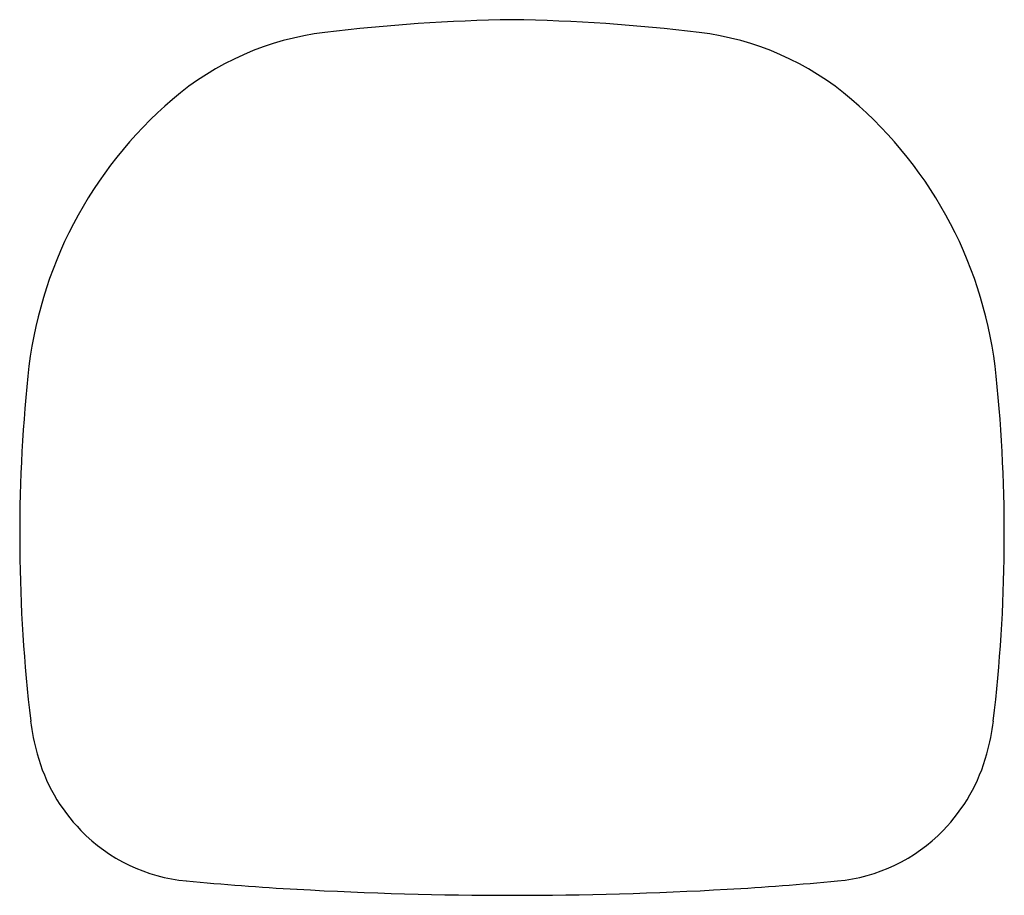
# Paper-space layout 'Layout1' of a CAD drawing. Extents: x -11.6 to 10.5, y -9.4 to 10.3.
import ezdxf

# ---------------------------------------------------------------- set-up
doc = ezdxf.new("R2010")
doc.units = 0
doc.layers.add('CNC', color=7, linetype='CONTINUOUS')

psp = doc.layouts.get("Layout1")

# ---------------------------------------------------------------- linework, layer by layer
at = {"layer": 'CNC'}
for centre, radius, start, end in [((0.09, -30.173), 40.462, 90.9008, 96.8899), ((-1.182, -30.173), 40.462, 83.1101, 89.0992), ((-3.989, 3.582), 6.462, 96.8897, 130.6017), ((2.896, 3.582), 6.462, 49.3983, 83.1103), ((-2.036, 1.304), 9.463, 130.6016, 174.1923), ((0.944, 1.304), 9.463, 5.8077, 49.3984), ((23.83, -1.327), 35.462, 174.1923, 186.7692), ((-24.922, -1.327), 35.462, 353.2308, 5.8077), ((-6.42, -4.917), 5, 186.7692, 195.4186), ((5.328, -4.917), 5, 344.5814, 353.2308), ((-7.384, -5.183), 4, 195.4186, 224.1191), ((6.292, -5.183), 4, 315.8809, 344.5814), ((-7.527, -5.323), 3.8, 224.1191, 264.6824), ((6.435, -5.323), 3.8, 275.3176, 315.8809), ((-1.639, 57.235), 66.634, 264.62566, 266.77379), ((-5.386, -9.248), 0.0454, 266.7738, 273.2262), ((-0.544, 76.57), 86, 266.77379, 273.22621), ((0.546, 57.235), 66.634, 273.22621, 275.37434)]:
    psp.add_arc(centre, radius, start, end, dxfattribs=at)

doc.saveas('drawing.dxf')
